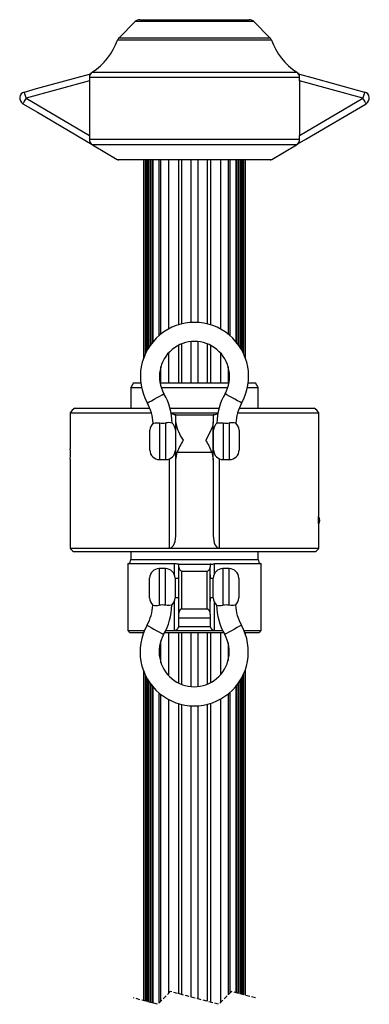
# Model space of a CAD drawing. Extents: x 31 to 1949, y 41 to 2180.
# Drawn here: x 662 to 772, y 1871 to 2180 of the extents above; entities that cross this region are included whole.
import ezdxf

# ---------------------------------------------------------------- set-up
doc = ezdxf.new("R2010")
doc.units = 0
doc.linetypes.add('HIDDEN', pattern=[1.905, 1.27, -0.635])
doc.layers.get('0').update_dxf_attribs({"linetype": 'CONTINUOUS'})

msp = doc.modelspace()

# ---------------------------------------------------------------- linework, layer by layer
at = {"color": 7, "linetype": 'CONTINUOUS'}
for p, q in [((700.105, 2180.142), (717.277, 2180.142)), ((717.277, 2180.142), (734.448, 2180.142)), ((698.691, 2179.556), (693.605, 2174.471)), ((735.863, 2179.556), (698.691, 2179.556)), ((740.948, 2174.471), (735.863, 2179.556)), ((693.605, 2174.471), (740.948, 2174.471)), ((741.42, 2173.723), (693.134, 2173.723)), ((684.277, 2161.948), (684.277, 2160.975)), ((750.277, 2161.948), (684.277, 2161.948)), ((685.186, 2163.624), (749.368, 2163.624)), ((750.277, 2160.975), (750.277, 2161.948)), ((684.277, 2160.975), (664.397, 2155.493)), ((684.277, 2160.975), (684.277, 2143.799)), ((750.277, 2160.975), (750.277, 2143.799)), ((770.157, 2155.493), (750.277, 2160.975)), ((664.397, 2155.493), (684.277, 2143.799)), ((750.277, 2143.799), (770.157, 2155.493)), ((684.277, 2143.799), (684.277, 2142.585)), ((750.277, 2142.585), (750.277, 2143.799)), ((684.277, 2142.585), (750.277, 2142.585)), ((685.262, 2140.862), (693.042, 2136.28)), ((749.292, 2140.862), (685.262, 2140.862)), ((741.512, 2136.28), (749.292, 2140.862)), ((693.042, 2136.28), (717.277, 2136.28)), ((741.004, 2136.142), (693.549, 2136.142)), ((701.277, 2136.142), (701.277, 2073.837)), ((701.817, 2136.142), (701.817, 2075.164)), ((702.063, 2136.142), (702.063, 2075.679)), ((702.23, 2136.142), (702.23, 2076.003)), ((702.499, 2136.142), (702.499, 2076.496)), ((702.764, 2136.142), (702.764, 2076.946)), ((703.05, 2077.398), (703.05, 2136.142)), ((703.411, 2136.142), (703.411, 2077.928)), ((703.712, 2078.339), (703.712, 2136.142)), ((704.164, 2136.142), (704.164, 2078.911)), ((704.201, 2078.956), (704.201, 2136.142)), ((706.104, 2136.142), (706.104, 2080.905)), ((706.736, 2081.429), (706.736, 2136.142)), ((709.144, 2136.142), (709.144, 2083.021)), ((712.245, 2136.142), (712.245, 2084.33)), ((713.277, 2084.615), (713.277, 2136.142)), ((716.277, 2085.063), (716.277, 2136.142)), ((717.277, 2136.28), (741.512, 2136.28)), ((718.277, 2136.142), (718.277, 2085.063)), ((721.277, 2136.142), (721.277, 2084.615)), ((722.308, 2136.142), (722.308, 2084.33)), ((725.409, 2136.142), (725.409, 2083.021)), ((727.818, 2136.142), (727.818, 2081.429)), ((728.451, 2080.903), (728.451, 2136.142)), ((730.343, 2136.142), (730.343, 2078.968)), ((730.379, 2078.924), (730.379, 2136.142)), ((730.832, 2136.142), (730.832, 2078.351)), ((731.134, 2077.94), (731.134, 2136.142)), ((731.496, 2136.142), (731.496, 2077.41)), ((731.782, 2076.958), (731.782, 2136.142)), ((732.048, 2076.507), (732.048, 2136.142)), ((732.318, 2076.014), (732.318, 2136.142)), ((732.485, 2075.688), (732.485, 2136.142)), ((732.732, 2075.174), (732.732, 2136.142)), ((733.277, 2073.837), (733.277, 2136.142)), ((713.277, 2066.142), (713.277, 2078.339)), ((716.277, 2066.142), (716.277, 2079.046)), ((718.277, 2079.046), (718.277, 2066.142)), ((721.277, 2078.339), (721.277, 2066.142)), ((709.144, 2075.499), (709.144, 2066.142)), ((712.245, 2077.874), (712.245, 2066.142)), ((722.308, 2077.874), (722.308, 2066.142)), ((725.409, 2075.499), (725.409, 2066.142)), ((706.736, 2066.142), (706.736, 2071.236)), ((727.818, 2071.236), (727.818, 2066.142)), ((698.143, 2066.142), (697.277, 2064.642)), ((698.143, 2066.142), (700.389, 2066.142)), ((706.451, 2066.142), (728.103, 2066.142)), ((734.165, 2066.142), (736.411, 2066.142)), ((737.277, 2064.642), (736.411, 2066.142)), ((697.277, 2064.642), (697.277, 2058.092)), ((697.277, 2064.642), (700.63, 2064.642)), ((706.832, 2064.642), (727.722, 2064.642)), ((733.923, 2064.642), (737.277, 2064.642)), ((737.277, 2058.092), (737.277, 2064.642)), ((678.277, 2056.7), (678.277, 2045.422)), ((678.277, 2056.7), (703.74, 2056.7)), ((679.669, 2058.092), (703.263, 2058.092)), ((709.58, 2058.092), (717.277, 2058.092)), ((709.905, 2056.7), (724.649, 2056.7)), ((717.277, 2058.092), (724.973, 2058.092)), ((730.813, 2056.7), (756.277, 2056.7)), ((731.291, 2058.092), (754.884, 2058.092)), ((756.277, 2024.522), (756.277, 2056.7)), ((706.277, 2053.494), (706.277, 2041.992)), ((708.277, 2041.992), (708.277, 2053.499)), ((711.377, 2056.092), (711.095, 2056.092)), ((711.377, 2053.688), (711.377, 2056.092)), ((711.377, 2056.092), (723.177, 2056.092)), ((711.377, 2041.805), (711.377, 2053.688)), ((723.177, 2056.092), (723.177, 2053.688)), ((723.458, 2056.092), (723.177, 2056.092)), ((723.177, 2041.805), (723.177, 2053.688)), ((726.277, 2053.499), (726.277, 2041.992)), ((728.277, 2041.992), (728.277, 2053.494)), ((703.277, 2044.992), (703.277, 2051.192)), ((711.277, 2051.192), (711.277, 2044.992)), ((711.377, 2051.092), (711.277, 2051.092)), ((723.277, 2051.092), (723.177, 2051.092)), ((723.277, 2044.992), (723.277, 2051.192)), ((731.277, 2051.192), (731.277, 2044.992)), ((678.293, 2044.35), (678.202, 2043.792)), ((711.277, 2045.092), (711.377, 2045.092)), ((711.377, 2041.805), (711.804, 2044.334)), ((711.804, 2044.334), (722.749, 2044.334)), ((723.177, 2045.092), (723.277, 2045.092)), ((678.277, 2042.142), (678.277, 2014.149)), ((706.277, 2041.992), (708.277, 2041.992)), ((709.383, 2014.149), (709.383, 2042.203)), ((711.377, 2018.034), (711.377, 2041.805)), ((723.177, 2041.805), (723.177, 2018.034)), ((725.171, 2014.149), (725.171, 2042.203)), ((726.277, 2041.992), (728.277, 2041.992)), ((756.277, 2014.149), (756.277, 2021.242)), ((678.277, 2014.149), (709.383, 2014.149)), ((679.334, 2013.092), (717.277, 2013.092)), ((697.277, 2013.092), (697.277, 2010.642)), ((709.383, 2014.149), (725.171, 2014.149)), ((717.277, 2013.092), (755.22, 2013.092)), ((725.171, 2014.149), (756.277, 2014.149)), ((737.277, 2010.642), (737.277, 2013.092)), ((697.277, 2010.642), (737.277, 2010.642)), ((696.377, 2009.267), (696.377, 1988.288)), ((710.979, 2009.267), (696.377, 2009.267)), ((708.177, 2007.742), (706.177, 2007.742)), ((706.177, 2007.742), (706.177, 1996.24)), ((708.177, 1996.235), (708.177, 2007.742)), ((710.979, 2005.812), (710.979, 2009.267)), ((712.377, 2009.142), (712.131, 2009.142)), ((712.377, 2008.257), (712.377, 2009.142)), ((712.377, 2009.142), (722.177, 2009.142)), ((712.377, 1993.476), (712.377, 2008.257)), ((713.251, 2006.962), (721.303, 2006.962)), ((713.251, 1995.146), (713.251, 2006.962)), ((721.303, 1995.146), (721.303, 2006.962)), ((722.177, 2009.142), (722.177, 2008.257)), ((722.423, 2009.142), (722.177, 2009.142)), ((722.177, 1993.476), (722.177, 2008.257)), ((738.177, 2009.267), (723.574, 2009.267)), ((723.574, 2006.234), (723.574, 2009.267)), ((728.177, 2007.742), (726.177, 2007.742)), ((726.177, 2007.742), (726.177, 1996.235)), ((728.177, 1996.24), (728.177, 2007.742)), ((738.177, 1988.288), (738.177, 2009.267)), ((703.177, 1998.542), (703.177, 2004.742)), ((711.177, 2004.742), (711.177, 1998.542)), ((712.377, 2004.642), (711.177, 2004.642)), ((712.377, 2004.642), (712.377, 2005.792)), ((722.177, 2005.792), (722.177, 2004.642)), ((723.177, 2004.642), (722.177, 2004.642)), ((723.177, 1998.542), (723.177, 2004.742)), ((731.177, 2004.742), (731.177, 1998.542)), ((711.177, 1998.642), (712.377, 1998.642)), ((712.377, 1997.492), (712.377, 1998.642)), ((722.177, 1998.642), (723.177, 1998.642)), ((722.177, 1998.642), (722.177, 1997.492)), ((710.979, 1988.288), (710.979, 1997.472)), ((713.251, 1995.146), (721.303, 1995.146)), ((723.574, 1988.288), (723.574, 1997.05)), ((712.377, 1992.305), (712.377, 1993.476)), ((712.377, 1992.305), (722.177, 1992.305)), ((712.377, 1989.557), (712.377, 1992.305)), ((722.177, 1993.476), (722.177, 1992.305)), ((722.177, 1992.305), (722.177, 1989.557)), ((696.377, 1988.288), (701.53, 1988.288)), ((708.24, 1988.288), (710.979, 1988.288)), ((710.979, 1988.288), (723.574, 1988.288)), ((712.377, 1989.526), (712.377, 1989.557)), ((712.377, 1989.557), (722.177, 1989.557)), ((722.177, 1989.557), (722.177, 1989.526)), ((723.574, 1988.288), (726.113, 1988.288)), ((732.824, 1988.288), (738.177, 1988.288)), ((697.023, 1987.642), (701.271, 1987.642)), ((707.919, 1987.642), (726.435, 1987.642)), ((709.144, 1987.642), (709.144, 1974.127)), ((712.245, 1987.642), (712.245, 1971.809)), ((713.277, 1971.357), (713.277, 1987.642)), ((716.277, 1970.679), (716.277, 1987.642)), ((718.277, 1987.642), (718.277, 1970.697)), ((721.277, 1987.642), (721.277, 1971.435)), ((722.308, 1987.642), (722.308, 1971.912)), ((725.409, 1987.642), (725.409, 1974.346)), ((733.083, 1987.642), (737.53, 1987.642)), ((733.277, 1987.1), (733.277, 1987.642)), ((706.736, 1978.18), (706.736, 1985.104)), ((727.818, 1984.429), (727.818, 1978.855)), ((733.277, 1873.76), (733.277, 1976.184)), ((701.277, 1975.626), (701.277, 1872.087)), ((701.817, 1974.356), (701.817, 1871.944)), ((702.063, 1973.858), (702.063, 1871.879)), ((702.23, 1973.544), (702.23, 1871.835)), ((702.499, 1973.065), (702.499, 1871.764)), ((731.782, 1874.155), (731.782, 1972.942)), ((732.048, 1874.084), (732.048, 1973.405)), ((732.318, 1874.013), (732.318, 1973.913)), ((732.485, 1873.969), (732.485, 1974.25)), ((732.732, 1873.904), (732.732, 1974.783)), ((702.764, 1972.626), (702.764, 1871.695)), ((703.05, 1871.619), (703.05, 1972.185)), ((703.411, 1971.667), (703.411, 1871.524)), ((703.712, 1871.445), (703.712, 1971.264)), ((704.164, 1970.703), (704.164, 1871.326)), ((704.201, 1871.316), (704.201, 1970.659)), ((730.343, 1970.888), (730.343, 1874.534)), ((730.379, 1874.524), (730.379, 1970.933)), ((730.832, 1971.516), (730.832, 1874.405)), ((731.134, 1874.325), (731.134, 1971.936)), ((731.496, 1972.479), (731.496, 1874.23)), ((706.104, 1968.742), (706.104, 1871.339)), ((706.736, 1871.97), (706.736, 1968.226)), ((709.144, 1966.659), (709.144, 1874.379)), ((725.409, 1966.768), (725.409, 1871.468)), ((727.818, 1968.384), (727.818, 1873.877)), ((728.451, 1874.51), (728.451, 1968.919)), ((712.245, 1965.373), (712.245, 1874.25)), ((713.277, 1873.978), (713.277, 1965.095)), ((716.277, 1873.187), (716.277, 1964.666)), ((718.277, 1964.678), (718.277, 1872.66)), ((721.277, 1965.144), (721.277, 1871.869)), ((722.308, 1965.435), (722.308, 1871.597))]:
    msp.add_line(p, q, dxfattribs=at)
at = {"color": 7, "linetype": 'HIDDEN'}
for p, q in [((709.689, 1874.924), (705.689, 1870.924)), ((724.864, 1870.924), (709.689, 1874.924)), ((728.864, 1874.924), (724.864, 1870.924)), ((736.452, 1872.924), (728.864, 1874.924)), ((705.689, 1870.924), (698.102, 1872.924))]:
    msp.add_line(p, q, dxfattribs=at)
at = {"color": 7, "linetype": 'CONTINUOUS', "flags": 128}
for points in [[(663.865, 2157.42), (667.721, 2158.484), (684.339, 2163.067)], [(750.214, 2163.067), (754.07, 2162.004), (770.689, 2157.42)], [(664.397, 2155.493), (664.196, 2155.152), (664.004, 2154.825), (663.827, 2154.525), (663.672, 2154.262), (663.546, 2154.048), (663.454, 2153.891), (663.399, 2153.797), (663.382, 2153.769)], [(664.397, 2155.493), (664.292, 2155.871), (664.192, 2156.235), (664.099, 2156.57), (664.019, 2156.863), (663.952, 2157.102), (663.904, 2157.279), (663.874, 2157.387), (663.865, 2157.42)], [(770.689, 2157.42), (770.679, 2157.387), (770.65, 2157.279), (770.601, 2157.102), (770.535, 2156.863), (770.454, 2156.57), (770.362, 2156.235), (770.261, 2155.871), (770.157, 2155.493)], [(771.171, 2153.769), (771.155, 2153.797), (771.099, 2153.891), (771.007, 2154.048), (770.881, 2154.262), (770.726, 2154.525), (770.55, 2154.825), (770.357, 2155.152), (770.157, 2155.493)], [(663.382, 2153.769), (667.961, 2151.074), (685.104, 2140.995)], [(749.504, 2141.025), (752.2, 2142.609), (771.171, 2153.769)], [(702.47, 2059.739), (702.628, 2059.828), (703.082, 2060.084), (703.777, 2060.476), (704.629, 2060.957), (705.537, 2061.469), (706.39, 2061.95), (707.085, 2062.342), (707.539, 2062.598), (707.696, 2062.687)], [(732.083, 2059.739), (731.926, 2059.828), (731.472, 2060.084), (730.777, 2060.476), (729.924, 2060.957), (729.017, 2061.469), (728.164, 2061.95), (727.469, 2062.342), (727.015, 2062.598), (726.857, 2062.687)], [(704.283, 2053.423), (704.268, 2053.419), (704.462, 2053.475), (704.96, 2053.558), (705.725, 2053.564), (706.277, 2053.494)], [(723.177, 2053.688), (722.931, 2052.361), (722.013, 2050.239), (720.844, 2048.108), (720.836, 2048.092)], [(724.31, 2053.443), (724.29, 2053.437), (724.501, 2053.497), (725.009, 2053.575), (725.787, 2053.567), (726.277, 2053.499)], [(722.749, 2044.334), (723.17, 2042.152), (723.177, 2041.805)], [(756.277, 2021.242), (756.273, 2021.335), (756.263, 2021.603), (756.252, 2022.017), (756.243, 2022.529), (756.242, 2023.082), (756.248, 2023.614), (756.259, 2024.064), (756.27, 2024.382), (756.276, 2024.533), (756.276, 2024.522)], [(709.383, 2014.149), (709.769, 2014.214), (710.177, 2014.44), (710.656, 2014.984), (711.181, 2016.286), (711.377, 2018.034)], [(723.177, 2018.034), (723.496, 2015.853), (723.801, 2015.146), (724.275, 2014.526), (724.639, 2014.274), (725.089, 2014.152), (725.171, 2014.149)], [(710.143, 1996.291), (710.163, 1996.297), (709.952, 1996.237), (709.444, 1996.159), (708.666, 1996.167), (708.177, 1996.235)], [(712.377, 1993.476), (712.528, 1994.286), (712.74, 1994.739), (712.918, 1994.976), (713.055, 1995.088), (713.17, 1995.137), (713.251, 1995.146)], [(730.171, 1996.311), (730.186, 1996.315), (729.991, 1996.259), (729.493, 1996.176), (728.728, 1996.17), (728.177, 1996.24)], [(702.37, 1989.995), (702.528, 1989.906), (702.982, 1989.65), (703.677, 1989.258), (704.529, 1988.777), (705.437, 1988.265), (706.29, 1987.784), (706.985, 1987.392), (707.439, 1987.136), (707.596, 1987.047)], [(731.983, 1989.995), (731.826, 1989.906), (731.372, 1989.65), (730.677, 1989.258), (729.824, 1988.777), (728.917, 1988.265), (728.064, 1987.784), (727.369, 1987.392), (726.915, 1987.136), (726.757, 1987.047)]]:
    msp.add_lwpolyline(points, dxfattribs=at)
at = {"color": 7, "linetype": 'CONTINUOUS'}
for centre, radius, start, end in [((700.105, 2178.142), 2, 89.99838, 135.00218), ((734.448, 2178.142), 2, 44.99782, 90.00162), ((695.021, 2173.055), 2.002, 135.01322, 160.52373), ((739.532, 2173.055), 2.002, 19.47627, 44.98678), ((674.277, 2180.387), 19.999, 303.05505, 340.53694), ((760.276, 2180.387), 19.999, 199.46306, 236.94495), ((689.435, 2162.224), 5.165, 170.60888, 183.06253), ((686.277, 2161.948), 2, 123.05296, 180), ((679.074, 2171.988), 10.358, 300.42678, 305.35223), ((748.277, 2161.948), 2, 360, 56.94704), ((755.026, 2171.286), 9.523, 234.43383, 239.78897), ((746.405, 2162.295), 3.886, 354.87615, 11.45244), ((664.397, 2155.493), 2, 105.42278, 239.5254), ((770.157, 2155.493), 2, 300.475, 74.57683), ((686.277, 2142.585), 2, 180, 239.50494), ((748.277, 2142.585), 2, 300.49506, 360), ((693.549, 2137.142), 1, 239.50282, 270.00987), ((741.004, 2137.142), 1, 269.99013, 300.49718), ((717.277, 2068.092), 17, 330.57146, 209.42854), ((717.277, 2068.092), 11, 330.57127, 209.42873), ((690.276, 2052.86), 20.001, 1.66502, 29.42813), ((744.277, 2052.86), 20.001, 150.57176, 178.32585), ((690.276, 2052.86), 14.001, 2.28578, 29.42783), ((744.277, 2052.86), 14.001, 150.57205, 177.7153), ((680.977, 2055.391), 3.001, 115.84794, 154.15344), ((713.67, 2064.418), 8.715, 243.22687, 252.81592), ((723.085, 2058.693), 2.627, 278.15741, 306.19655), ((753.576, 2055.391), 3.001, 25.84656, 64.15206), ((706.277, 2051.192), 3, 131.80086, 180), ((707.265, 2058.878), 5.474, 259.59964, 280.65307), ((709.153, 2049.691), 3.908, 73.80229, 102.96149), ((708.277, 2051.192), 3, 360, 48.86722), ((726.247, 2056.621), 15.157, 191.158, 214.24543), ((726.277, 2051.192), 3, 131.14551, 180), ((727.288, 2058.816), 5.413, 259.22739, 280.5199), ((729.135, 2049.57), 4.017, 73.57518, 102.33726), ((728.276, 2051.192), 3, 0, 48.20758), ((754.171, 2025.126), 46.517, 150.41491, 155.61131), ((699.494, 2034.858), 25.112, 22.1699, 31.80388), ((639.313, 2043.792), 38.999, 357.57516, 2.39516), ((706.277, 2044.992), 3, 180, 269.99959), ((708.277, 2044.992), 3, 270.0004, 0), ((726.277, 2044.992), 3, 180, 269.9996), ((728.277, 2044.992), 3, 270.00041, 360), ((754.902, 2022.892), 1.75, 321.63107, 37.81635), ((680.537, 2015.352), 2.561, 208.0225, 241.97205), ((754.016, 2015.352), 2.561, 298.02795, 331.9775), ((695.777, 2010.642), 1.5, 293.57416, 0), ((738.777, 2010.642), 1.5, 180, 246.42584), ((706.177, 2004.742), 3, 90.00038, 180), ((708.177, 2004.742), 3, 0, 89.99962), ((710.502, 1999.521), 9.758, 80.38785, 87.19364), ((713.694, 2008.204), 1.319, 177.6756, 250.35379), ((721.068, 2008.063), 1.125, 282.01792, 9.95269), ((721.377, 2024.111), 15.005, 273.99718, 278.42133), ((726.177, 2004.742), 3, 90.0004, 180), ((728.177, 2004.742), 3, 0, 89.9996), ((706.176, 1998.542), 3, 180, 228.21201), ((708.177, 1998.542), 3, 311.14548, 360), ((726.177, 1998.542), 3, 180, 228.86723), ((728.176, 1998.542), 3, 311.80527, 360), ((690.177, 1996.873), 14, 330.5709, 357.71645), ((705.318, 2000.168), 4.021, 253.59073, 282.32854), ((707.165, 1990.918), 5.413, 79.22737, 100.51991), ((690.177, 1996.873), 20, 330.57099, 358.32661), ((720.645, 1993.738), 1.554, 350.29097, 64.9602), ((744.177, 1996.874), 20, 181.66467, 209.42887), ((725.3, 2000.043), 3.908, 253.8023, 282.96148), ((727.189, 1990.856), 5.474, 79.59964, 100.65307), ((744.177, 1996.874), 14, 182.28524, 209.42893), ((698.078, 1989.343), 2.002, 211.79719, 238.19951), ((717.177, 1981.642), 17, 150.57124, 29.42876), ((710.771, 1989.932), 1.657, 277.24116, 345.79825), ((723.719, 1989.86), 1.578, 192.21913, 264.74147), ((736.476, 1989.343), 2.002, 301.80049, 328.20281), ((717.177, 1981.642), 11, 150.57127, 29.42873)]:
    msp.add_arc(centre, radius, start, end, dxfattribs=at)

doc.saveas('drawing.dxf')
